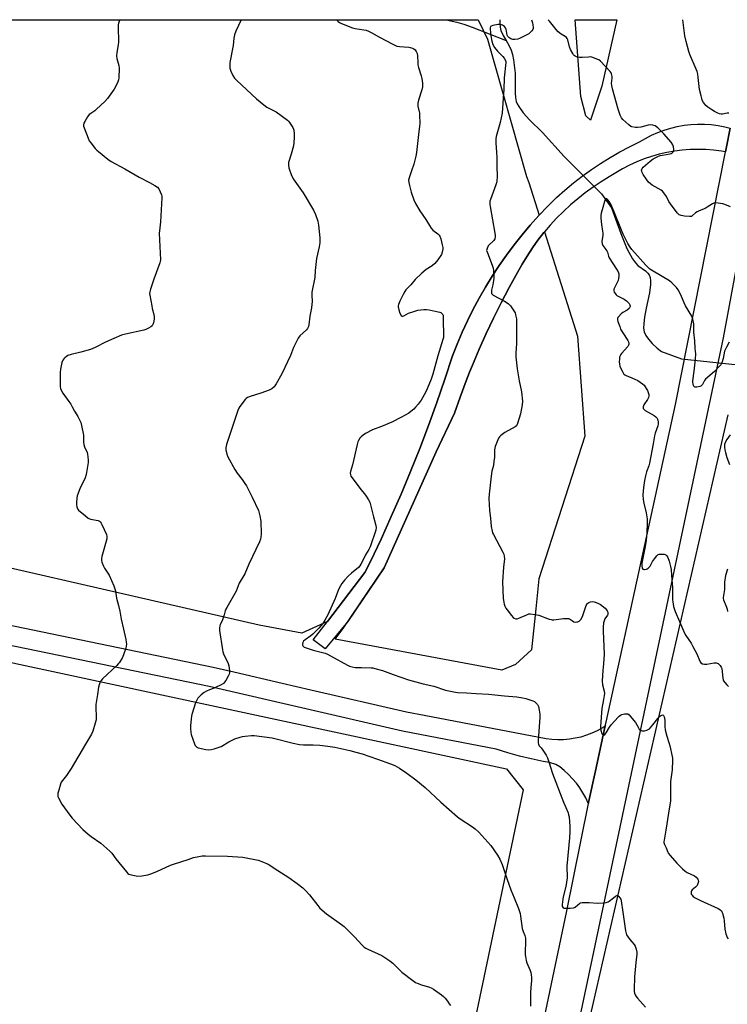
# Model space of a CAD drawing. Units: inches. Extents: x 1195768 to 1201768, y 517458 to 521458.
# Drawn here: x 1196672 to 1197051, y 520930 to 521458 of the extents above; entities that cross this region are included whole.
import ezdxf

# ---------------------------------------------------------------- set-up
doc = ezdxf.new("R2010")
doc.units = ezdxf.units.IN
doc.header["$MEASUREMENT"] = 0
for name, color, linetype in [('HYDRO-Hidden Single Line Stream', 5, 'Continuous'), ('HYDRO-Single Line Stream', 4, 'Continuous'), ('NTRL-Pasture Land', 2, 'Continuous'), ('NTRL-Trees', 3, 'Continuous'), ('TRANS-Driveway', 251, 'Continuous'), ('TRANS-Road', 130, 'Continuous'), ('Undefined', 1, 'Continuous')]:
    doc.layers.add(name, color=color, linetype=linetype)

msp = doc.modelspace()

# ---------------------------------------------------------------- linework, layer by layer
at = {"layer": 'HYDRO-Hidden Single Line Stream'}
for p, q in [((1196963.68, 521384.63), (1196983.72, 521364.48)), ((1197026.63, 521276.21), (1197056.85, 521273))]:
    msp.add_line(p, q, dxfattribs=at)
at = {"layer": 'HYDRO-Single Line Stream'}
for points in [[(1196900.44, 521457.81), (1196906.2, 521456.55), (1196909.94, 521455.42), (1196914.4, 521453.84), (1196932.55, 521446.68)], [(1196929.28, 521457.81), (1196929.28, 521455.9), (1196929.45, 521453.83), (1196929.8, 521452.07), (1196930.94, 521449.46), (1196932.55, 521446.68)], [(1196932.55, 521446.68), (1196934.15, 521443.9), (1196935.29, 521441.6), (1196935.97, 521439.26), (1196936.54, 521436.41), (1196937.42, 521429.27), (1196937.47, 521418.57), (1196937.66, 521416.14), (1196938.06, 521414.07), (1196938.52, 521412.85), (1196939.37, 521411.26), (1196941.8, 521407.94), (1196945.12, 521404.29), (1196952.02, 521397.44), (1196963.68, 521384.63)], [(1196983.72, 521364.48), (1196989.12, 521357.11), (1196994.03, 521343.33), (1196997.32, 521335.35), (1197000.33, 521329.84), (1197001.87, 521327.61), (1197003.16, 521326.16), (1197007.26, 521323.26), (1197008.58, 521322.14), (1197009.25, 521321.15), (1197009.77, 521319.68), (1197010, 521317.95), (1197010, 521316.03), (1197009.43, 521311.5), (1197007.68, 521303.25), (1197006.79, 521298.49), (1197006.34, 521295.17), (1197006.25, 521292.7), (1197006.52, 521290.64), (1197007.39, 521288.77), (1197008.84, 521286.72), (1197010.87, 521284.4), (1197013.47, 521281.83), (1197015.86, 521280.04), (1197026.63, 521276.21)]]:
    msp.add_lwpolyline(points, dxfattribs=at)
at = {"layer": 'NTRL-Pasture Land'}
msp.add_lwpolyline([(1196937.71, 521112.41), (1196930.22, 521109.46), (1196841.01, 521126.02), (1196845.31, 521131.73), (1196867.34, 521164.22), (1196895.07, 521226.35), (1196905, 521247.04), (1196907.99, 521255.73), (1196911.17, 521264.35), (1196912.99, 521268.97), (1196914.54, 521272.89), (1196918.11, 521281.35), (1196921.87, 521289.73), (1196925.81, 521298.03), (1196929.94, 521306.23), (1196934.26, 521314.34), (1196938.76, 521322.35), (1196941.22, 521326.86), (1196943.86, 521331.27), (1196946.68, 521335.56), (1196949.67, 521339.74), (1196952.83, 521343.79), (1196953.17, 521344.18), (1196970.91, 521288.42), (1196974.72, 521234.7), (1196950.11, 521158.43), (1196948.49, 521142.29), (1196946.22, 521120.39)], close=True, dxfattribs=at)
msp.add_lwpolyline([(1196563.33, 521135.78), (1196932.72, 521056.52), (1196941.72, 521045.4), (1196845.28, 520585.42), (1196821.96, 520487.14), (1196691.9, 519877.36), (1196651.39, 519644.96)], dxfattribs=at)
msp.add_polyline3d([(1196646.66, 521457.84, 0), (1196917.66, 521457.81, 0), (1196922.63, 521447.37, 0), (1196943.6, 521373.78, 0), (1196944.75, 521370.62, 0), (1196950.33, 521353.1, 0), (1196950.12, 521352.88, 0), (1196945.57, 521347.79, 0), (1196941.17, 521342.56, 0), (1196936.93, 521337.21, 0), (1196932.85, 521331.74, 0), (1196928.93, 521326.15, 0), (1196925.17, 521320.44, 0), (1196921.59, 521314.63, 0), (1196918.17, 521308.72, 0), (1196914.94, 521302.71, 0), (1196911.88, 521296.6, 0), (1196909, 521290.41, 0), (1196906.31, 521284.13, 0), (1196903.8, 521277.78, 0), (1196899.75, 521265.25, 0), (1196895.5, 521252.79, 0), (1196891.03, 521240.4, 0), (1196886.35, 521228.09, 0), (1196881.46, 521215.87, 0), (1196876.36, 521203.72, 0), (1196871.06, 521191.67, 0), (1196865.59, 521179.58, 0), (1196859.89, 521167.6, 0), (1196856.92, 521161.67, 0), (1196836.95, 521135.49, 0), (1196823.17, 521129.33, 0), (1196800.33, 521133.57, 0), (1196582.11, 521183.51, 0)], dxfattribs=at)
msp.add_polyline3d([(1196983.94, 521422.22, 0), (1196977.89, 521403.99, 0), (1196975.25, 521406.39, 0), (1196972.56, 521416.69, 0), (1196969.66, 521457.8, 0), (1196991.91, 521457.8, 0)], close=True, dxfattribs=at)
at = {"layer": 'NTRL-Trees'}
msp.add_lwpolyline([(1197095.96, 520861.53), (1197009.48, 520865.47), (1196997.09, 520877.43), (1196986.68, 520887.48), (1196973.07, 520903.37), (1197051.59, 521246.14)], dxfattribs=at)
at = {"layer": 'TRANS-Driveway'}
msp.add_lwpolyline([(1197052.66, 521399.78), (1197050.68, 521389.76), (1197050.13, 521387), (1197047.94, 521387.4), (1197043.76, 521387.94), (1197039.57, 521388.27), (1197035.36, 521388.38), (1197031.15, 521388.28), (1197026.95, 521387.97), (1197022.78, 521387.45), (1197018.63, 521386.71), (1197014.53, 521385.77), (1197010.48, 521384.62), (1197006.49, 521383.27), (1197002.58, 521381.72), (1196998.75, 521379.97), (1196995.01, 521378.03), (1196991.38, 521375.9), (1196987.86, 521373.59), (1196983.46, 521370.94), (1196979.17, 521368.11), (1196975, 521365.11), (1196970.95, 521361.94), (1196967.04, 521358.61), (1196963.26, 521355.13), (1196959.64, 521351.49), (1196956.16, 521347.71), (1196953.17, 521344.18), (1196952.83, 521343.79), (1196949.67, 521339.74), (1196946.68, 521335.56), (1196943.86, 521331.27), (1196941.22, 521326.86), (1196938.76, 521322.35), (1196934.26, 521314.34), (1196929.94, 521306.23), (1196925.81, 521298.03), (1196921.87, 521289.73), (1196918.11, 521281.35), (1196914.54, 521272.89), (1196912.99, 521268.97), (1196911.17, 521264.35), (1196907.99, 521255.73), (1196905, 521247.04), (1196895.07, 521226.35), (1196867.34, 521164.22), (1196847.82, 521135.43), (1196835.7, 521120.93), (1196829.2, 521125.77), (1196836.95, 521135.49), (1196856.92, 521161.67), (1196859.89, 521167.6), (1196865.59, 521179.58), (1196871.06, 521191.67), (1196876.36, 521203.72), (1196881.46, 521215.87), (1196886.35, 521228.09), (1196891.03, 521240.4), (1196895.5, 521252.79), (1196899.75, 521265.25), (1196903.8, 521277.78), (1196906.31, 521284.13), (1196909, 521290.41), (1196911.88, 521296.6), (1196914.94, 521302.71), (1196918.17, 521308.72), (1196921.59, 521314.63), (1196925.17, 521320.44), (1196928.93, 521326.15), (1196932.85, 521331.74), (1196936.93, 521337.21), (1196941.17, 521342.56), (1196945.57, 521347.79), (1196950.12, 521352.88), (1196950.33, 521353.1), (1196954.82, 521357.83), (1196959.66, 521362.65), (1196964.12, 521366.62), (1196968.7, 521370.44), (1196973.42, 521374.09), (1196978.27, 521377.58), (1196983.23, 521380.89), (1196988.3, 521384.03), (1196993.48, 521386.99), (1196998.76, 521389.77), (1197004.14, 521392.36), (1197007.27, 521394.25), (1197010.51, 521395.95), (1197013.85, 521397.45), (1197017.27, 521398.74), (1197020.77, 521399.82), (1197024.33, 521400.68), (1197027.93, 521401.33), (1197031.56, 521401.75), (1197035.22, 521401.95), (1197038.88, 521401.93), (1197042.53, 521401.68), (1197046.15, 521401.21), (1197049.75, 521400.52)], close=True, dxfattribs=at)
at = {"layer": 'TRANS-Road'}
for points in [[(1196846.69, 520399.56), (1196854, 520435.43), (1196890.41, 520613.89), (1196927.78, 520797.1), (1196926.6, 520796.98), (1196935.46, 520839.5), (1196964.93, 520979.73), (1196976.7, 521038.06), (1196976.81, 521038.6), (1196980.49, 521055.57), (1196985.71, 521079.58), (1196986.14, 521081.55), (1197023.4, 521251.65), (1197050.13, 521387), (1197050.68, 521389.76), (1197052.66, 521399.78)], [(1197059.4, 521344.25), (1197048.95, 521287.42), (1196964.52, 520888.5), (1196927.99, 520718.82), (1196891.05, 520527.25), (1196785.59, 520025.44)], [(1196633.16, 521140.47), (1196775.73, 521111.05), (1196786.64, 521108.53), (1196812.65, 521102.5), (1196827.89, 521098.97), (1196879.3, 521087.06), (1196888.78, 521085.26), (1196953.98, 521072.86), (1196957.11, 521072.47), (1196960.26, 521072.31), (1196963.42, 521072.36), (1196966.56, 521072.63), (1196969.68, 521073.12), (1196972.76, 521073.82), (1196975.78, 521074.74), (1196978.73, 521075.86), (1196981.59, 521077.18), (1196984.35, 521078.71), (1196985.71, 521079.58), (1196980.49, 521055.57), (1196976.81, 521038.6), (1196976.7, 521038.06), (1196976.65, 521038.18), (1196975.31, 521041), (1196973.79, 521043.73), (1196972.09, 521046.36), (1196970.23, 521048.88), (1196968.22, 521051.27), (1196966.05, 521053.52), (1196963.75, 521055.63), (1196961.31, 521057.59), (1196959.29, 521059.01), (1196955.84, 521059.92), (1196952.38, 521060.54), (1196946.04, 521061.89), (1196939.76, 521063.45), (1196933.53, 521065.22), (1196927.36, 521067.18), (1196877.12, 521076.74), (1196773.48, 521100.75), (1196658.21, 521124.53)]]:
    msp.add_lwpolyline(points, dxfattribs=at)
at = {"layer": 'Undefined'}
for points, elevation in [([(1196725.68, 521457.83), (1196724.95, 521455.93), (1196724.75, 521455.11), (1196724.68, 521453.94), (1196724.95, 521445.77), (1196724.78, 521444.31), (1196724.06, 521440.23), (1196723.92, 521438.51), (1196724.08, 521437.08), (1196725.04, 521433.38), (1196725.24, 521431.94), (1196725.16, 521426.7), (1196724.96, 521425.58), (1196724.56, 521424.53), (1196723.35, 521421.94), (1196722.67, 521420.69), (1196718.95, 521415.56), (1196717.61, 521414.05), (1196713.2, 521409.84), (1196712.29, 521409.11), (1196710.05, 521407.65), (1196709.25, 521406.99), (1196708.39, 521405.85), (1196706.9, 521403.36), (1196706.39, 521402.35), (1196706.17, 521401.58), (1196706.26, 521400.77), (1196706.51, 521399.94), (1196708.62, 521394.36), (1196709.24, 521393.02), (1196710.08, 521391.84), (1196712.51, 521388.91), (1196713.28, 521388.04), (1196714.15, 521387.23), (1196719.29, 521383.09), (1196720.96, 521381.89), (1196728.27, 521377.87), (1196735.94, 521373.41), (1196741.45, 521370.65), (1196744.34, 521369.06), (1196745.81, 521368.08), (1196746.49, 521367.2), (1196747.25, 521365.65), (1196747.92, 521364.06), (1196748.15, 521363.24), (1196748.22, 521362.37), (1196747.51, 521349.53), (1196746.81, 521344.71), (1196746.72, 521343.58), (1196747.14, 521336.31), (1196747.38, 521329.26), (1196747.27, 521328.4), (1196747.03, 521327.57), (1196743.78, 521318.79), (1196742.01, 521313.44), (1196741.66, 521312.02), (1196741.62, 521311.16), (1196741.72, 521310.3), (1196742.72, 521304.53), (1196743.01, 521303.1), (1196743.83, 521300.01), (1196744.12, 521298.61), (1196744.08, 521297.49), (1196743.68, 521295.56), (1196743.34, 521294.51), (1196742.9, 521293.86), (1196742.23, 521293.34), (1196740.96, 521292.61), (1196739.64, 521291.93), (1196738.58, 521291.51), (1196728.59, 521289.42), (1196726.61, 521288.86), (1196722.34, 521287.05), (1196718.05, 521285.12), (1196712.45, 521282.33), (1196709.9, 521281.25), (1196704.73, 521279.85), (1196699.61, 521278.6), (1196697.7, 521277.92), (1196697, 521277.48), (1196696.17, 521276.77), (1196695.6, 521276.19), (1196695.12, 521275.54), (1196694.62, 521274.19), (1196693.83, 521270.71), (1196693.63, 521268.96), (1196693.59, 521262.81), (1196693.64, 521261.36), (1196693.86, 521260.27), (1196694.38, 521259), (1196695.04, 521257.78), (1196698.39, 521253.38), (1196699.34, 521251.94), (1196700.18, 521250.43), (1196701.3, 521248.08), (1196702.54, 521246.26), (1196703.13, 521245.26), (1196704.66, 521242.12), (1196705.13, 521240.43), (1196706.15, 521235.23), (1196706.24, 521234.08), (1196706.19, 521231.5), (1196706.27, 521230.37), (1196706.71, 521229.01), (1196708.08, 521225.94), (1196708.28, 521225.1), (1196708.49, 521223.65), (1196708.65, 521221.91), (1196708.63, 521220.75), (1196707.65, 521214.17), (1196707.07, 521212.52), (1196704.24, 521206.62), (1196702.83, 521202.89), (1196702.57, 521201.48), (1196702.38, 521199.17), (1196702.41, 521198.01), (1196702.62, 521196.84), (1196703.03, 521195.77), (1196703.57, 521195.11), (1196707.21, 521192.02), (1196708.61, 521190.94), (1196709.12, 521190.66), (1196709.94, 521190.37), (1196714.01, 521189.52), (1196714.72, 521189.2), (1196715.13, 521188.91), (1196715.64, 521188.26), (1196716.04, 521187.49), (1196718.47, 521182.07), (1196718.75, 521180.98), (1196718.63, 521179.86), (1196715.94, 521170.32), (1196715.73, 521169.23), (1196715.74, 521168.41), (1196716.05, 521167.32), (1196716.95, 521165.15), (1196717.49, 521164.14), (1196719.92, 521160.27), (1196722.41, 521154.64), (1196723.04, 521153), (1196723.31, 521151.74), (1196723.88, 521148.03), (1196724.91, 521144.08), (1196725.56, 521141.01), (1196726.27, 521136.8), (1196727.62, 521131.37), (1196728.82, 521125.89), (1196729.1, 521124.44), (1196729.17, 521123.32), (1196729.1, 521122.24), (1196728.91, 521121.16), (1196727.69, 521117.68), (1196726.85, 521115.88), (1196725.35, 521113.46), (1196724.81, 521112.78), (1196723.98, 521111.93), (1196716.4, 521104.83), (1196715.62, 521103.97), (1196715.19, 521103.25), (1196714.58, 521101.66), (1196714.22, 521100.28), (1196713.67, 521096.47), (1196712.75, 521091.02), (1196712.72, 521089.55), (1196712.97, 521084.25), (1196712.92, 521082.81), (1196712.5, 521081.08), (1196711.14, 521076.8), (1196710.39, 521075.18), (1196707.31, 521069.76), (1196699.5, 521056.86), (1196696.98, 521053.02), (1196694.86, 521050.42), (1196694.21, 521049.47), (1196693.78, 521048.38), (1196692.92, 521045.22), (1196692.49, 521043.5), (1196692.38, 521042.64), (1196692.51, 521041.82), (1196692.82, 521041.02), (1196694.56, 521037.61), (1196698.81, 521031.74), (1196700.08, 521030.16), (1196705.87, 521024.18), (1196708.67, 521021.57), (1196710.28, 521020.31), (1196715.48, 521016.71), (1196720.31, 521012.46), (1196721.28, 521011.37), (1196723.57, 521008.33), (1196729.16, 521001.35), (1196729.97, 521000.53), (1196730.45, 521000.24), (1196730.97, 521000.03), (1196733.52, 520999.44), (1196735.25, 520999.2), (1196737.48, 520999.38), (1196740.58, 520999.89), (1196742.2, 521000.4), (1196745.38, 521001.6), (1196752.79, 521004.95), (1196754.4, 521005.56), (1196762.18, 521008.03), (1196765.13, 521009.05), (1196768.05, 521009.71), (1196769.81, 521010.01), (1196771.56, 521010.04), (1196783.3, 521009.74), (1196791.62, 521009.33), (1196799.82, 521007.75), (1196801.73, 521007.04), (1196805.17, 521005.47), (1196810.26, 521002.23), (1196816.12, 520998.33), (1196820.62, 520995.19), (1196823.66, 520992.82), (1196825.11, 520991.44), (1196827.28, 520989.15), (1196831.67, 520983.34), (1196832.83, 520982.04), (1196836.42, 520979.02), (1196844.45, 520973.24), (1196845.85, 520972.14), (1196851.45, 520966.6), (1196855.41, 520962.14), (1196856.49, 520961.14), (1196857.45, 520960.48), (1196858.49, 520959.93), (1196866.1, 520956.54), (1196870.36, 520953.85), (1196871.92, 520952.59), (1196875.48, 520948.89), (1196876.76, 520947.67), (1196882.55, 520943.25), (1196883.98, 520942.25), (1196885.03, 520941.75), (1196887.28, 520940.95), (1196891.59, 520939.72), (1196892.38, 520939.35), (1196893.61, 520938.57), (1196897.97, 520935.55), (1196899.11, 520934.64), (1196899.88, 520933.79), (1196901.12, 520932.18), (1196902.16, 520930.78), (1196902.77, 520929.8)], 270), ([(1196790.56, 521457.82), (1196787.72, 521451.61), (1196787.04, 521449.7), (1196786.73, 521447.99), (1196786.35, 521444.08), (1196784.64, 521434.87), (1196784.54, 521433.41), (1196784.64, 521431.96), (1196785.14, 521430.32), (1196786.19, 521427.98), (1196787.16, 521426.59), (1196788.39, 521425.34), (1196798.91, 521415.42), (1196802.77, 521412.22), (1196804.47, 521411.07), (1196809.48, 521408.41), (1196815.4, 521404.05), (1196816.03, 521403.46), (1196816.58, 521402.77), (1196818.3, 521400.01), (1196818.65, 521399.21), (1196818.79, 521398.66), (1196819.04, 521396.66), (1196819.12, 521394.91), (1196818.94, 521391.96), (1196818.64, 521390.21), (1196817.51, 521385.85), (1196816.09, 521381.44), (1196815.99, 521380.09), (1196816.19, 521378.47), (1196816.53, 521377.38), (1196817.48, 521374.96), (1196818.55, 521372.62), (1196823.8, 521365.13), (1196829.32, 521355.85), (1196830.53, 521353.53), (1196831.7, 521349.85), (1196832.16, 521347.83), (1196832.79, 521340.96), (1196832.83, 521339.77), (1196832.75, 521338.29), (1196832.49, 521336.24), (1196831.09, 521329.94), (1196830.38, 521323.53), (1196830.11, 521319.68), (1196828.59, 521311.99), (1196828.53, 521310.51), (1196828.66, 521306.64), (1196828.59, 521305.48), (1196828.29, 521303.5), (1196827.37, 521299.02), (1196826.93, 521294.42), (1196826.77, 521293.59), (1196826.58, 521293.09), (1196826.16, 521292.41), (1196825.64, 521291.79), (1196822.07, 521288.52), (1196821.2, 521287.28), (1196818.76, 521282.33), (1196817.03, 521277.94), (1196812.42, 521268.13), (1196809.38, 521262.72), (1196808.4, 521261.27), (1196807.14, 521260.18), (1196806.44, 521259.72), (1196805.66, 521259.33), (1196801.17, 521257.81), (1196795.45, 521256.03), (1196794.09, 521255.49), (1196793.41, 521254.98), (1196792.82, 521254.35), (1196789.93, 521250.68), (1196789.41, 521249.78), (1196788.91, 521248.52), (1196782.8, 521230.31), (1196782.48, 521228.61), (1196782.51, 521227.45), (1196782.97, 521225.11), (1196783.53, 521223.74), (1196787.18, 521216.87), (1196788.51, 521215), (1196791.15, 521211.62), (1196792.67, 521209.45), (1196793.45, 521208.19), (1196796.61, 521202.14), (1196799.88, 521194.99), (1196800.65, 521192.13), (1196801.2, 521189.21), (1196801.34, 521182.45), (1196801.27, 521180.69), (1196801.03, 521179.53), (1196800.54, 521178.15), (1196794.77, 521166.21), (1196792.6, 521161), (1196789.62, 521155.98), (1196787.9, 521151.74), (1196787.28, 521150.43), (1196782.92, 521143.08), (1196782.39, 521142.08), (1196782.13, 521141.31), (1196781.62, 521139.15), (1196780.89, 521136.92), (1196780.46, 521135.84), (1196779.42, 521133.86), (1196779.17, 521133.12), (1196779, 521131.87), (1196779.08, 521130.69), (1196780.6, 521120.37), (1196780.86, 521119.3), (1196781.24, 521118.21), (1196783.62, 521112.96), (1196784.09, 521111.69), (1196784.28, 521110.58), (1196784.4, 521108.88), (1196784.38, 521108.04), (1196784.23, 521107.23), (1196783.75, 521106.19), (1196782.43, 521103.92), (1196781.78, 521102.97), (1196781.19, 521102.37), (1196779.94, 521101.62), (1196777.27, 521100.32), (1196776.2, 521099.87), (1196773.6, 521098.99), (1196772.04, 521098.27), (1196770.86, 521097.46), (1196769.3, 521096.16), (1196768.23, 521095.2), (1196767.5, 521094.36), (1196766.64, 521092.98), (1196766.17, 521091.95), (1196764.25, 521085.67), (1196764.07, 521084.81), (1196763.9, 521083.36), (1196763.59, 521079.58), (1196763.54, 521078.12), (1196763.64, 521076.08), (1196763.91, 521074.95), (1196765.72, 521069.97), (1196766.06, 521069.17), (1196766.48, 521068.48), (1196766.87, 521068.14), (1196767.64, 521067.81), (1196771.72, 521066.93), (1196772.88, 521066.82), (1196774.57, 521066.97), (1196776.22, 521067.31), (1196778.36, 521067.94), (1196779.9, 521068.64), (1196784.02, 521071.07), (1196785.51, 521071.84), (1196787.33, 521072.65), (1196790.14, 521073.61), (1196791.29, 521073.9), (1196792.74, 521074.1), (1196796.26, 521074.47), (1196797.6, 521074.5), (1196807.27, 521073.2), (1196818.55, 521070.36), (1196821.93, 521069.66), (1196824.09, 521069.46), (1196829.24, 521069.5), (1196832.71, 521069.35), (1196837.06, 521068.82), (1196840.81, 521068.14), (1196848.83, 521066.43), (1196852.17, 521065.56), (1196855.49, 521064.59), (1196863.62, 521061.86), (1196870.68, 521059.35), (1196873.04, 521058.31), (1196875.55, 521056.98), (1196879.44, 521054.32), (1196884.16, 521050.68), (1196889.16, 521046.54), (1196897.7, 521038.78), (1196906.56, 521030.9), (1196908, 521029.86), (1196914.59, 521025.54), (1196915.98, 521024.53), (1196917.99, 521022.6), (1196924.37, 521015.46), (1196927.94, 521010.28), (1196929.22, 521008.25), (1196930.44, 521005.36), (1196932.97, 520997.78), (1196935.14, 520991.79), (1196936.85, 520987.5), (1196939.3, 520981.85), (1196940.09, 520979.14), (1196940.36, 520977.72), (1196941.24, 520971.01), (1196941.73, 520969.45), (1196942.65, 520967.25), (1196942.97, 520965.96), (1196943.02, 520964.52), (1196942.76, 520958.1), (1196942.79, 520956.89), (1196942.91, 520956.02), (1196943.33, 520954.02), (1196943.72, 520952.61), (1196945.42, 520948.57), (1196945.8, 520947.48), (1196946.04, 520946.36), (1196946.25, 520944.66), (1196946.24, 520943.19), (1196945.83, 520939.4), (1196945.7, 520936.82), (1196945.62, 520933.69), (1196945.72, 520929.46)], 268), ([(1196841.69, 521457.82), (1196842.69, 521456.82), (1196843.39, 521456.32), (1196844.46, 521455.81), (1196850.31, 521453.53), (1196851.75, 521453.21), (1196856.42, 521452.48), (1196857.55, 521452.19), (1196858.89, 521451.69), (1196860.72, 521450.84), (1196864.85, 521448.52), (1196871.9, 521444.73), (1196874.02, 521443.7), (1196875.43, 521443.42), (1196880.42, 521443.08), (1196881.28, 521442.92), (1196882.42, 521442.55), (1196883.21, 521442.18), (1196883.87, 521441.68), (1196884.49, 521440.8), (1196884.92, 521439.81), (1196885.13, 521438.4), (1196885.26, 521434.98), (1196885.39, 521433.58), (1196885.73, 521432.17), (1196887.1, 521427.73), (1196887.46, 521426.33), (1196887.72, 521423.77), (1196887.76, 521421.79), (1196887.49, 521420.36), (1196885.69, 521414.71), (1196885.31, 521413.12), (1196885.3, 521412.32), (1196885.39, 521411.47), (1196886.16, 521407.78), (1196886.28, 521406.92), (1196886.34, 521402.24), (1196886.23, 521400.83), (1196885.59, 521396.28), (1196884.66, 521386.66), (1196884.23, 521384.66), (1196883.1, 521380.42), (1196881.96, 521376.84), (1196880.63, 521373.15), (1196880.39, 521371.81), (1196880.42, 521370.71), (1196880.77, 521369.02), (1196881.68, 521365.38), (1196883.19, 521361.32), (1196883.99, 521359.47), (1196886.39, 521355.45), (1196889.6, 521350.82), (1196891.5, 521347.61), (1196892.45, 521346.16), (1196893.42, 521345.16), (1196896.09, 521343.11), (1196896.68, 521342.5), (1196897.16, 521341.82), (1196897.65, 521340.46), (1196898.41, 521337.29), (1196898.69, 521335.84), (1196898.72, 521335), (1196898.41, 521333.4), (1196897.92, 521332.12), (1196896.01, 521329.27), (1196894.48, 521327.25), (1196893.04, 521325.96), (1196889.8, 521324.02), (1196887.39, 521322.02), (1196883.85, 521318.69), (1196881.49, 521315.91), (1196878.87, 521313.21), (1196878.25, 521312.24), (1196877.41, 521310.71), (1196875.58, 521307.03), (1196874.96, 521305.38), (1196874.83, 521304.63), (1196874.83, 521304.09), (1196875.14, 521302.36), (1196875.68, 521300.66), (1196876.35, 521299.46), (1196876.89, 521299.07), (1196877.32, 521299.07), (1196877.8, 521299.22), (1196880.28, 521300.59), (1196883.64, 521301.8), (1196885.34, 521302.22), (1196888.48, 521302.67), (1196889.95, 521302.68), (1196891.4, 521302.49), (1196896.25, 521301.44), (1196897.07, 521301.17), (1196897.54, 521300.93), (1196898.14, 521300.47), (1196898.61, 521299.9), (1196898.81, 521299.44), (1196898.91, 521298.91), (1196898.96, 521295.14), (1196899.13, 521290.69), (1196899.08, 521289.02), (1196898.97, 521287.66), (1196898.75, 521286.56), (1196895.94, 521277.82), (1196893.36, 521267.99), (1196892.5, 521265.24), (1196890.33, 521260.07), (1196889.47, 521258.22), (1196887, 521254.03), (1196885.42, 521251.92), (1196884.11, 521250.33), (1196883.11, 521249.29), (1196881.62, 521247.96), (1196880.43, 521247.13), (1196876.57, 521244.96), (1196871.38, 521242.3), (1196865.88, 521239.97), (1196860.95, 521238.08), (1196857.22, 521236.17), (1196855.96, 521235.4), (1196854.88, 521234.47), (1196854.17, 521233.63), (1196853.52, 521232.46), (1196853.23, 521231.67), (1196852.86, 521230.28), (1196850.34, 521219.45), (1196849.27, 521215.77), (1196849.11, 521214.92), (1196849.16, 521214.11), (1196849.46, 521213.39), (1196850.04, 521212.51), (1196854.14, 521206.94), (1196857.19, 521203.09), (1196858.83, 521200.65), (1196859.53, 521199.38), (1196859.98, 521197.98), (1196861.49, 521191.64), (1196862.86, 521186.88), (1196862.94, 521185.81), (1196862.72, 521184.49), (1196859.82, 521175.47), (1196859.08, 521174.01), (1196857.24, 521171.13), (1196855.49, 521167.38), (1196854.81, 521166.14), (1196854.2, 521165.3), (1196853.45, 521164.5), (1196849.68, 521161.4), (1196848, 521159.82), (1196846, 521157.73), (1196844.56, 521155.87), (1196843.82, 521154.58), (1196842.88, 521152.71), (1196841.06, 521147.81), (1196837.05, 521139.1), (1196835.55, 521136.26), (1196834.47, 521134.52), (1196832.26, 521131.95), (1196829.04, 521128.75), (1196827.97, 521127.83), (1196824.91, 521125.65), (1196824.05, 521124.92), (1196823.63, 521124.27), (1196823.45, 521123.29), (1196823.5, 521122.82), (1196823.66, 521122.41), (1196824.01, 521122.07), (1196824.47, 521121.82), (1196829.16, 521120.18), (1196832.79, 521119.3), (1196835.58, 521118.47), (1196836.94, 521117.99), (1196838.52, 521117.18), (1196847.59, 521112.1), (1196848.67, 521111.61), (1196850.1, 521111.19), (1196851.81, 521110.92), (1196855.16, 521110.92), (1196860.24, 521110.74), (1196861.13, 521110.65), (1196862.25, 521110.41), (1196866.41, 521109.22), (1196872.1, 521107.09), (1196880.22, 521104.27), (1196888.11, 521102.06), (1196893.88, 521100.87), (1196900.2, 521098.75), (1196903.68, 521097.99), (1196905.43, 521097.68), (1196906.61, 521097.56), (1196911.38, 521097.29), (1196916.54, 521096.86), (1196923.17, 521096.57), (1196931.72, 521095.63), (1196938.29, 521095.1), (1196941.49, 521094.63), (1196943.23, 521094.2), (1196946.95, 521093.02), (1196947.74, 521092.64), (1196948.43, 521092.1), (1196949.42, 521091.02), (1196949.93, 521090.02), (1196950.36, 521088.1), (1196950.66, 521085.86), (1196950.62, 521084.11), (1196949.81, 521071.75), (1196949.79, 521070.58), (1196949.93, 521069.75), (1196950.38, 521068.98), (1196951.46, 521067.81), (1196952.31, 521066.62), (1196954.04, 521063.86), (1196954.7, 521062.56), (1196955.47, 521060.39), (1196957.45, 521054.02), (1196963.32, 521038.83), (1196965.76, 521032.96), (1196966.1, 521031.92), (1196966.3, 521030.85), (1196966.71, 521025.67), (1196966.76, 521022.98), (1196966.56, 521019.6), (1196965.21, 521004.5), (1196965.31, 520998.21), (1196964.67, 520993.66), (1196963.2, 520988.08), (1196962.91, 520986.73), (1196962.63, 520983.98), (1196962.65, 520983.17), (1196962.75, 520982.7), (1196963.08, 520982.18), (1196963.5, 520981.99), (1196964.02, 520981.91), (1196966.95, 520981.96), (1196968.69, 520982.12), (1196969.21, 520982.28), (1196969.66, 520982.53), (1196972.09, 520984.57), (1196972.51, 520984.8), (1196973.33, 520984.97), (1196977.16, 520984.94), (1196981.58, 520984.72), (1196984.81, 520984.8), (1196986.24, 520984.96), (1196987.19, 520985.28), (1196987.82, 520985.66), (1196990.14, 520987.59), (1196991.28, 520988.42), (1196991.94, 520988.71), (1196992.35, 520988.67), (1196992.91, 520988.27), (1196993.6, 520987.46), (1196994.04, 520986.76), (1196994.33, 520985.96), (1196995.1, 520979.81), (1196996.57, 520969.78), (1196996.86, 520968.4), (1196997.18, 520967.64), (1196997.92, 520966.47), (1196998.91, 520965.16), (1197000, 520963.88)], 266), ([(1197051.89, 521407.76), (1197051.07, 521407.7), (1197048.56, 521407.32), (1197047.74, 521407.31), (1197046.9, 521407.48), (1197046.07, 521407.76), (1197044.19, 521408.58), (1197042.77, 521409.48), (1197040.72, 521410.97), (1197039.64, 521411.96), (1197039.05, 521412.61), (1197038.39, 521413.55), (1197037.7, 521414.8), (1197037.39, 521415.6), (1197037.03, 521417.01), (1197036.29, 521420.43), (1197035.57, 521426.91), (1197035.27, 521428.61), (1197034.93, 521430.01), (1197034.42, 521431.32), (1197030.97, 521439.16), (1197030.46, 521440.82), (1197029.04, 521446.18), (1197028.39, 521449.2), (1197027.21, 521457.79)], 266), ([(1197052.84, 521357.57), (1197049.86, 521358.8), (1197048.75, 521359.16), (1197046.18, 521359.56), (1197044.47, 521359.67), (1197043.93, 521359.6), (1197043.18, 521359.28), (1197040.32, 521357.36), (1197039.27, 521356.76), (1197035.96, 521355.46), (1197034.9, 521354.97), (1197034.09, 521354.39), (1197032.5, 521352.91), (1197031.85, 521352.51), (1197030.78, 521352.39), (1197028.15, 521352.66), (1197026.42, 521352.92), (1197025.4, 521353.31), (1197024.81, 521353.8), (1197024.23, 521354.44), (1197020.69, 521359.17), (1197019.87, 521360.5), (1197018.62, 521363.15), (1197017.17, 521365.04), (1197016.36, 521365.91), (1197015.68, 521366.45), (1197010.89, 521369.28), (1197009.97, 521369.94), (1197008.92, 521370.87), (1197007.98, 521371.98), (1197005.95, 521374.91), (1197005.41, 521375.94), (1197005.23, 521376.72), (1197005.22, 521377.23), (1197005.32, 521377.72), (1197005.56, 521378.16), (1197006.08, 521378.77), (1197009.78, 521382.04), (1197011.46, 521383.26), (1197013.85, 521384.51), (1197015.22, 521385.09), (1197016.37, 521385.35), (1197020.24, 521385.95), (1197021, 521386.19), (1197021.63, 521386.53), (1197021.99, 521386.89), (1197022.23, 521387.33), (1197022.43, 521388.37), (1197022.36, 521389.74), (1197021.95, 521390.8), (1197020.95, 521392.23), (1197017.13, 521396.7), (1197013.84, 521399.95), (1197013.19, 521400.5), (1197012.48, 521400.93), (1197011.13, 521401.34), (1197009.73, 521401.5), (1197008.66, 521401.34), (1197004.75, 521400.36), (1197002.99, 521400.03), (1197002.01, 521400.05), (1197000, 521400.4)], 264), ([(1197000, 521334.69), (1196998.99, 521336.04), (1196997.88, 521337.89), (1196995.4, 521343.05), (1196994.45, 521345.17), (1196990.33, 521355.26), (1196988.64, 521359), (1196987.78, 521360.51), (1196987.13, 521361.4), (1196986.59, 521361.82), (1196986.07, 521361.89), (1196985.7, 521361.48), (1196985.33, 521360.55), (1196984.47, 521357.22), (1196983.53, 521354.17), (1196983.33, 521353.05), (1196983.35, 521351.59), (1196983.64, 521348.09), (1196984.27, 521344.66), (1196984.4, 521343.5), (1196984.35, 521342.42), (1196983.97, 521338.96), (1196984, 521337.81), (1196984.16, 521337.3), (1196984.44, 521336.82), (1196986.07, 521334.79), (1196986.51, 521334.1), (1196986.84, 521333.32), (1196987.43, 521331.11), (1196987.78, 521330.33), (1196991.81, 521324.3), (1196992.57, 521322.81), (1196992.95, 521321.79), (1196993.03, 521321.25), (1196993, 521320.42), (1196992.83, 521319.3), (1196992.55, 521318.19), (1196992.1, 521317.13), (1196990.67, 521314.26), (1196990.38, 521313.48), (1196990.32, 521312.7), (1196990.56, 521311.92), (1196991.12, 521310.93), (1196991.48, 521310.5), (1196991.91, 521310.16), (1196995.78, 521308.23), (1196997.08, 521307.34), (1196997.67, 521306.79), (1196998.44, 521305.91), (1196998.9, 521305.19), (1196999.08, 521304.63), (1196999.07, 521304.21), (1196998.95, 521303.81), (1196998.53, 521303.18), (1196997.43, 521302.27), (1196995.16, 521300.93), (1196994.21, 521300.25), (1196992.79, 521298.74), (1196992.48, 521298.27), (1196992.29, 521297.78), (1196992.31, 521297), (1196992.51, 521296.19), (1196993.44, 521293.44), (1196993.97, 521292.1), (1196995.08, 521290.19), (1196997.82, 521286.03), (1196998.21, 521285.26), (1196998.39, 521284.49), (1196998.38, 521283.98), (1196998.26, 521283.49), (1196997.85, 521282.76), (1196994.43, 521279.03), (1196993.9, 521278.34), (1196993.62, 521277.85), (1196993.41, 521277.07), (1196993.28, 521275.95), (1196993.22, 521274.53), (1196993.28, 521273.41), (1196993.55, 521272.33), (1196994.08, 521271.02), (1196995.13, 521268.97), (1196995.75, 521268.04), (1196996.14, 521267.67), (1196996.88, 521267.23), (1197000, 521265.94)], 262), ([(1197052.11, 521285.1), (1197050.66, 521282.5), (1197049.66, 521280.35), (1197048.83, 521276.42), (1197048.13, 521274.06), (1197047.58, 521273.07), (1197046.64, 521271.97), (1197044.2, 521269.45), (1197039.38, 521265.28), (1197038.81, 521264.53), (1197037.81, 521262.48), (1197037.32, 521261.85), (1197036.88, 521261.58), (1197036.37, 521261.38), (1197034.71, 521261.03), (1197033.94, 521261), (1197033.52, 521261.14), (1197033.36, 521261.28), (1197033.02, 521261.92), (1197032.81, 521262.72), (1197032.7, 521263.57), (1197032.71, 521264.47), (1197033.33, 521269.56), (1197033.99, 521276.04), (1197034.16, 521278.89), (1197033.95, 521281.78), (1197033.8, 521285.77), (1197033.18, 521290.41), (1197033.11, 521295.01), (1197032.67, 521297.36), (1197032.12, 521299.04), (1197028.73, 521304.59), (1197028.01, 521306.1), (1197026.58, 521309.6), (1197025.98, 521310.9), (1197024.76, 521313.19), (1197023.89, 521314.34), (1197021.45, 521316.84), (1197020.14, 521317.98), (1197011.32, 521323.11), (1197009.65, 521324.3), (1197007.53, 521326.35), (1197000, 521334.69)], 262), ([(1197000, 521265.94), (1197003.24, 521264.51), (1197004.5, 521263.77), (1197005.66, 521262.87), (1197006.5, 521262.07), (1197007.69, 521260.38), (1197008.27, 521259.31), (1197008.7, 521258.2), (1197009.03, 521257.07), (1197009.09, 521256.24), (1197008.86, 521255.45), (1197008.32, 521254.43), (1197006.38, 521251.56), (1197006.02, 521250.53), (1197005.95, 521250.03), (1197006.02, 521249.57), (1197006.48, 521248.98), (1197007.17, 521248.49), (1197010.34, 521246.78), (1197011.86, 521245.85), (1197012.8, 521245.16), (1197013.36, 521244.55), (1197013.77, 521243.84), (1197013.94, 521243.33), (1197014.06, 521242.53), (1197014.03, 521241.43), (1197013.81, 521240.33), (1197012.41, 521236.32), (1197012.02, 521234.89), (1197011.47, 521230.59), (1197009.39, 521220.35), (1197008.98, 521218.95), (1197007.74, 521215.6), (1197007.22, 521213.59), (1197006.69, 521210.98), (1197006.18, 521207.32), (1197005.89, 521203.33), (1197006.02, 521200.83), (1197006.33, 521198.87), (1197007.71, 521193.64), (1197008.1, 521190.44), (1197008.16, 521188.68), (1197007.96, 521182.79), (1197007.55, 521179.09), (1197007.06, 521175.73), (1197005.59, 521168.46), (1197005.32, 521166.78), (1197005.31, 521165.41), (1197005.57, 521164.11), (1197005.93, 521163.55), (1197006.31, 521163.38), (1197006.77, 521163.33), (1197007.77, 521163.48), (1197008.24, 521163.7), (1197008.67, 521164.02), (1197009.26, 521164.58), (1197009.77, 521165.23), (1197011.07, 521167.72), (1197012.03, 521169.14), (1197013.27, 521170.68), (1197014.09, 521171.34), (1197014.61, 521171.5), (1197015.17, 521171.56), (1197017.2, 521171.49), (1197017.75, 521171.38), (1197018.23, 521171.18), (1197018.73, 521170.69), (1197019.23, 521169.76), (1197019.91, 521167.86), (1197020.66, 521165.03), (1197021, 521163.32), (1197021.13, 521160.23), (1197021.75, 521153.67), (1197021.79, 521151.31), (1197021.71, 521147.14), (1197021.86, 521145.96), (1197022.37, 521143.63), (1197022.79, 521141.89), (1197023.17, 521140.78), (1197025.57, 521135.45), (1197028.2, 521129.29), (1197028.94, 521128.01), (1197031.67, 521123.84), (1197032.65, 521122.21), (1197034.78, 521118.26), (1197036.35, 521114.3), (1197036.62, 521113.83), (1197036.98, 521113.44), (1197037.89, 521112.89), (1197038.94, 521112.63), (1197040.07, 521112.7), (1197044.08, 521113.31), (1197045.2, 521113.29), (1197045.73, 521113.16), (1197046.18, 521112.93), (1197046.74, 521112.49), (1197047.26, 521111.91), (1197047.83, 521111.03), (1197048.1, 521110.25), (1197048.72, 521105.12), (1197048.91, 521104.31), (1197049.12, 521103.8), (1197049.76, 521102.88), (1197050.89, 521101.59), (1197051.72, 521100.78)], 262), ([(1197052.57, 521235.49), (1197050.81, 521232.95), (1197050.11, 521231.66), (1197049.63, 521230.28), (1197049.54, 521228.9), (1197049.7, 521227.54), (1197050.08, 521225.97), (1197050.93, 521223.31), (1197052.27, 521219.53)], 260), ([(1197051.24, 521163.49), (1197050.22, 521160.16), (1197049.6, 521156.64), (1197049.55, 521152.62), (1197048.9, 521148.45), (1197048.93, 521147.91), (1197049.14, 521147.11), (1197050.72, 521143.19), (1197051.04, 521142.19), (1197051.26, 521140.81)], 260), ([(1197000, 521083.77), (1197001.93, 521081.39), (1197003.32, 521078.86), (1197003.97, 521077.93), (1197004.58, 521077.39), (1197005.02, 521077.1), (1197005.49, 521076.92), (1197006.01, 521076.87), (1197006.83, 521076.97), (1197007.92, 521077.25), (1197008.69, 521077.59), (1197009.34, 521078.08), (1197010.32, 521079.06), (1197011.24, 521080.12), (1197013.8, 521083.6), (1197014.71, 521084.58), (1197015.31, 521085.07), (1197016.04, 521085.4), (1197016.49, 521085.45), (1197016.69, 521085.4), (1197016.98, 521085.12), (1197017.28, 521084.43), (1197017.62, 521082.75), (1197017.69, 521079.27), (1197017.88, 521077.46), (1197018.69, 521074.17), (1197019.8, 521070.63), (1197020.24, 521068.93), (1197021.55, 521063.21), (1197021.68, 521062.34), (1197021.72, 521061.17), (1197021.54, 521056.14), (1197020.69, 521049.78), (1197020.74, 521041.67), (1197020.63, 521039.53), (1197019.69, 521032.83), (1197018.19, 521023.67), (1197017.22, 521018.43), (1197017.15, 521017.62), (1197017.19, 521017.07), (1197017.52, 521016.02), (1197018.32, 521014.31), (1197019.19, 521012.03), (1197019.58, 521011.3), (1197020.48, 521010.13), (1197024.06, 521005.99), (1197027.03, 521003.1), (1197028.59, 521001.74), (1197029.58, 521001.14), (1197033.54, 520999.26), (1197034.46, 520998.53), (1197035.38, 520997.43), (1197035.58, 520996.94), (1197035.6, 520996.19), (1197035.35, 520995.13), (1197034.91, 520994.12), (1197034.09, 520993.16), (1197032.29, 520991.84), (1197031.85, 520991.24), (1197031.72, 520990.77), (1197031.71, 520990.03), (1197031.82, 520989.55), (1197032.06, 520989.09), (1197032.78, 520988.28), (1197033.96, 520987.5), (1197036.75, 520986.14), (1197046.18, 520981.88), (1197047.12, 520981.29), (1197047.94, 520980.48), (1197048.24, 520980.02), (1197048.56, 520979.26), (1197049.31, 520976.56), (1197049.5, 520975.14), (1197049.82, 520970.81), (1197050.34, 520968.22), (1197050.62, 520967.36), (1197051.11, 520966.28), (1197051.56, 520965.53)], 264), ([(1197000, 520963.88), (1197001.21, 520962.54), (1197001.77, 520961.66), (1197002.28, 520960.09), (1197002.58, 520958.47), (1197002.55, 520957.33), (1197002.05, 520952.79), (1197001.41, 520945.22), (1197001.19, 520938.46), (1197001.22, 520937.3), (1197001.38, 520936.45), (1197001.71, 520935.64), (1197002.31, 520934.63), (1197003.02, 520933.72), (1197007.26, 520929.02)], 266)]:
    msp.add_lwpolyline(points, dxfattribs=dict(at, elevation=elevation))
for points in [[(1196946.15, 521457.81, 264), (1196946.73, 521456.15, 264), (1196946.99, 521455.03, 264), (1196947.08, 521453.61, 264), (1196947.02, 521453.06, 264), (1196946.84, 521452.56, 264), (1196946.39, 521451.88, 264), (1196945.83, 521451.25, 264), (1196944.71, 521450.35, 264), (1196940.57, 521448.08, 264), (1196939.77, 521447.73, 264), (1196938.94, 521447.49, 264), (1196937.23, 521447.18, 264), (1196936.12, 521447.19, 264), (1196935.15, 521447.56, 264), (1196934.06, 521448.31, 264), (1196933.57, 521448.88, 264), (1196933.23, 521449.59, 264), (1196932.92, 521450.66, 264), (1196932.54, 521452.7, 264), (1196932.28, 521453.5, 264), (1196931.79, 521454.13, 264), (1196930.6, 521454.87, 264), (1196929.54, 521455.23, 264), (1196928.38, 521455.22, 264), (1196925.44, 521454.67, 264), (1196924.68, 521454.41, 264), (1196924.31, 521454.12, 264), (1196924.07, 521453.48, 264), (1196924.03, 521452.69, 264), (1196924.35, 521449.18, 264), (1196924.92, 521446.37, 264), (1196925.5, 521444.47, 264), (1196926.4, 521442.99, 264), (1196927.99, 521440.9, 264), (1196930.82, 521438.17, 264), (1196931.56, 521437.27, 264), (1196932.28, 521436.01, 264), (1196932.41, 521435.47, 264), (1196932.44, 521434.92, 264), (1196931.51, 521426.78, 264), (1196931.44, 521420.37, 264), (1196931.03, 521415.78, 264), (1196930.51, 521407.72, 264), (1196929.41, 521402.81, 264), (1196927.36, 521395.22, 264), (1196927.13, 521394.11, 264), (1196927.02, 521393.06, 264), (1196927.02, 521391.68, 264), (1196927.49, 521386.93, 264), (1196927.62, 521384.09, 264), (1196927.58, 521379.4, 264), (1196927.73, 521373.86, 264), (1196927.65, 521371.28, 264), (1196927.47, 521370.43, 264), (1196927.1, 521369.31, 264), (1196924.19, 521361.51, 264), (1196923.95, 521360.65, 264), (1196923.86, 521359.8, 264), (1196923.86, 521358.94, 264), (1196924, 521357.76, 264), (1196926.6, 521343.51, 264), (1196926.76, 521342.34, 264), (1196926.75, 521341.51, 264), (1196926.52, 521340.5, 264), (1196926.04, 521339.6, 264), (1196925.46, 521339, 264), (1196923.73, 521337.52, 264), (1196923.01, 521336.64, 264), (1196922.36, 521335.36, 264), (1196922.2, 521334.83, 264), (1196922.18, 521334.29, 264), (1196922.56, 521332.93, 264), (1196925.18, 521326.35, 264), (1196925.67, 521324.67, 264), (1196925.87, 521323.51, 264), (1196926.02, 521320.83, 264), (1196925.98, 521319.33, 264), (1196925.42, 521315.78, 264), (1196924.77, 521312.96, 264), (1196924.7, 521311.89, 264), (1196924.83, 521311.16, 264), (1196925.07, 521310.75, 264), (1196925.67, 521310.27, 264), (1196931.74, 521307.01, 264), (1196933.22, 521306.14, 264), (1196933.89, 521305.63, 264), (1196934.87, 521304.53, 264), (1196936.79, 521301.88, 264), (1196937.37, 521300.86, 264), (1196937.71, 521299.78, 264), (1196938.13, 521297.53, 264), (1196938.23, 521295.81, 264), (1196938.12, 521289.15, 264), (1196938.22, 521284.36, 264), (1196937.77, 521279.22, 264), (1196937.82, 521277.25, 264), (1196938.26, 521272.46, 264), (1196938.5, 521270.76, 264), (1196939.67, 521264.38, 264), (1196940.93, 521258.55, 264), (1196941.3, 521253.47, 264), (1196941.14, 521251.47, 264), (1196940.33, 521246.72, 264), (1196938.75, 521241.55, 264), (1196938.38, 521240.69, 264), (1196938.08, 521240.31, 264), (1196937.43, 521239.8, 264), (1196931.85, 521236.71, 264), (1196930.43, 521235.75, 264), (1196929.55, 521235.04, 264), (1196929, 521234.41, 264), (1196928.58, 521233.65, 264), (1196926.72, 521229.26, 264), (1196926.47, 521228.41, 264), (1196926.36, 521227.54, 264), (1196926.29, 521223.35, 264), (1196926.11, 521221.32, 264), (1196925.76, 521219.04, 264), (1196925.01, 521215.97, 264), (1196924.55, 521213.33, 264), (1196923.51, 521203.65, 264), (1196923.43, 521201.31, 264), (1196923.69, 521194.89, 264), (1196924.3, 521190.88, 264), (1196924.66, 521186.36, 264), (1196925.08, 521183.89, 264), (1196925.3, 521183.09, 264), (1196925.78, 521182.03, 264), (1196930.92, 521172.63, 264), (1196931.35, 521171.54, 264), (1196931.59, 521170.43, 264), (1196931.66, 521169.04, 264), (1196931.15, 521164.61, 264), (1196930.73, 521156.67, 264), (1196931.07, 521147.89, 264), (1196931.3, 521145.86, 264), (1196931.59, 521144.71, 264), (1196931.99, 521143.64, 264), (1196932.5, 521142.7, 264), (1196933.13, 521141.78, 264), (1196935.45, 521138.81, 264), (1196936.38, 521137.73, 264), (1196937, 521137.25, 264), (1196937.84, 521136.95, 264), (1196938.53, 521137, 264), (1196939.36, 521137.27, 264), (1196944.01, 521139.34, 264), (1196944.85, 521139.56, 264), (1196945.68, 521139.58, 264), (1196947.92, 521139.27, 264), (1196950.15, 521138.83, 264), (1196955.59, 521136.81, 264), (1196956.69, 521136.5, 264), (1196957.25, 521136.44, 264), (1196958.11, 521136.47, 264), (1196963.34, 521137.17, 264), (1196965.29, 521137.18, 264), (1196966.08, 521137.05, 264), (1196966.57, 521136.86, 264), (1196968.18, 521135.79, 264), (1196968.9, 521135.41, 264), (1196969.7, 521135.24, 264), (1196970.52, 521135.25, 264), (1196971.05, 521135.36, 264), (1196971.78, 521135.77, 264), (1196972.42, 521136.35, 264), (1196972.75, 521136.79, 264), (1196973.63, 521138.78, 264), (1196975.45, 521144.02, 264), (1196976.03, 521145, 264), (1196976.42, 521145.41, 264), (1196976.86, 521145.7, 264), (1196977.86, 521146.03, 264), (1196978.92, 521146.15, 264), (1196979.72, 521146.05, 264), (1196980.79, 521145.71, 264), (1196982.1, 521145.19, 264), (1196983.1, 521144.64, 264), (1196985.62, 521142.57, 264), (1196986.45, 521141.75, 264), (1196986.78, 521141.3, 264), (1196987.09, 521140.52, 264), (1196987.18, 521139.7, 264), (1196987.12, 521139.27, 264), (1196986.96, 521138.87, 264), (1196985.58, 521136.86, 264), (1196985.09, 521135.91, 264), (1196984.84, 521134.79, 264), (1196984.66, 521132.46, 264), (1196984.64, 521130.38, 264), (1196985.06, 521117.93, 264), (1196984.8, 521112.78, 264), (1196984.4, 521109.24, 264), (1196984.05, 521103.68, 264), (1196984.25, 521101.51, 264), (1196985.11, 521098.27, 264), (1196985.25, 521096.89, 264), (1196984.86, 521093.75, 264), (1196983.89, 521088.93, 264), (1196983.65, 521086.61, 264), (1196983.19, 521079.3, 264), (1196983.33, 521077.09, 264), (1196983.44, 521076.56, 264), (1196983.73, 521075.8, 264), (1196984.11, 521075.14, 264), (1196984.55, 521074.69, 264), (1196984.71, 521074.63, 264), (1196985.04, 521074.68, 264), (1196985.54, 521075.04, 264), (1196986.17, 521075.84, 264), (1196988.02, 521078.95, 264), (1196988.83, 521080.12, 264), (1196992.57, 521084.28, 264), (1196993.19, 521084.89, 264), (1196993.86, 521085.4, 264), (1196994.62, 521085.69, 264), (1196995.98, 521085.98, 264), (1196997.06, 521086.09, 264), (1196997.82, 521086, 264), (1196998.56, 521085.49, 264), (1197000, 521083.77, 264)], [(1197000, 521400.4, 264), (1196999.5, 521400.67, 264), (1196998.34, 521401.54, 264), (1196995.1, 521404.31, 264), (1196994.38, 521405.19, 264), (1196993.68, 521406.71, 264), (1196992.55, 521409.95, 264), (1196989.59, 521420.84, 264), (1196989.26, 521422.52, 264), (1196989.14, 521423.64, 264), (1196989.42, 521426.54, 264), (1196989.41, 521427.37, 264), (1196989.07, 521428.78, 264), (1196988.83, 521429.31, 264), (1196988.35, 521430.01, 264), (1196983.17, 521435.55, 264), (1196982.27, 521436.25, 264), (1196981.24, 521436.78, 264), (1196979.06, 521437.64, 264), (1196977.95, 521437.88, 264), (1196976.81, 521437.85, 264), (1196973.33, 521437.5, 264), (1196971.91, 521437.54, 264), (1196970.33, 521438, 264), (1196969.59, 521438.34, 264), (1196969.15, 521438.63, 264), (1196968.78, 521439.01, 264), (1196968.3, 521439.68, 264), (1196967.1, 521441.9, 264), (1196966.63, 521443.3, 264), (1196965.58, 521447, 264), (1196965.26, 521447.8, 264), (1196964.97, 521448.26, 264), (1196964.25, 521448.85, 264), (1196962.05, 521450.01, 264), (1196960.46, 521451.32, 264), (1196959.37, 521452.58, 264), (1196955.91, 521457, 264), (1196955.18, 521457.81, 264)]]:
    msp.add_polyline3d(points, dxfattribs=at)

doc.saveas('drawing.dxf')
